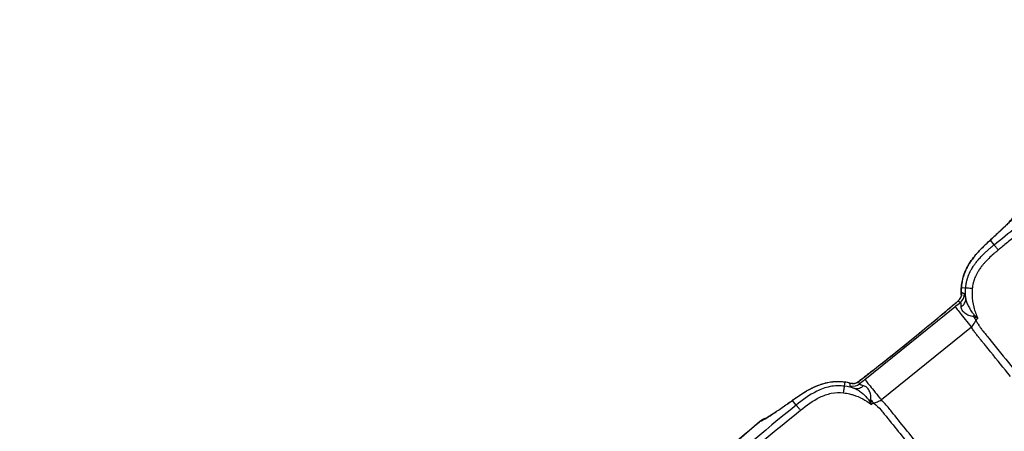
# Model space of a CAD drawing. Units: millimetres. Extents: x -6495 to 6495, y -6495 to 6495.
# Drawn here: x 1854 to 2117, y -3003 to -2893 of the extents above; entities that cross this region are included whole.
import ezdxf

# ---------------------------------------------------------------- set-up
doc = ezdxf.new("R2010")
doc.units = ezdxf.units.MM
doc.header["$LTSCALE"] = 20
doc.layers.add('2d', color=230, linetype='Continuous')

msp = doc.modelspace()

# ---------------------------------------------------------------- linework, layer by layer
at = {"layer": '2d'}
for p, q in [((2114.77, -2953.34), (2113.75, -2952.08)), ((2107.13, -2964.98), (2105.98, -2964.89)), ((2080.14, -2989.44), (2104.27, -2969.93)), ((2106.01, -2970.35), (2106.01, -2970.35)), ((2107.54, -2969.12), (2107.54, -2969.12)), ((2107.25, -2971.92), (2107.25, -2971.92)), ((2108.67, -2975.36), (2084.54, -2994.88)), ((2108.9, -2975.73), (2108.9, -2975.73)), ((2091.9, -2979.31), (2091.9, -2979.3)), ((2074.7, -2991.2), (2074.86, -2990.06)), ((2080.2, -2991.23), (2080.2, -2991.23)), ((2061.72, -2996.24), (2060.71, -2994.98)), ((2078.67, -2992.46), (2078.67, -2992.46)), ((2081.47, -2992.77), (2081.47, -2992.77))]:
    msp.add_line(p, q, dxfattribs=at)
msp.add_circle((0, 0), 6494.77, dxfattribs=at)
at = {"layer": '2d', "extrusion": (0, 0, -1)}
msp.add_arc((-2055.08, -3004.52), 5, 49.7113, 69.0168, dxfattribs=at)
for centre, major_axis, ratio, start_param, end_param in [((2116.9, -2955.96), (3.38, -3.69), 0.757441, 3.141593, 3.221838), ((2117.82, -2955.11), (3.39, -3.68), 0.785291, 3.141593, 3.226226), ((2110.96, -2965.26), (4.99, -0.26), 0.381757, 3.141595, 3.198247), ((2076.65, -2987.57), (2.92, 0.7), 0.998322, 1.128493, 2.0131), ((2076.82, -2988.29), (2.92, 0.68), 0.998309, 1.12066, 2.020932), ((2077.68, -2987.6), (-0.5, -2.96), 0.856231, 0.089429, 0.101484), ((2055.08, -3004.52), (3.23, -3.81), 0.191672, 3.141593, 3.194943)]:
    msp.add_ellipse(centre, major_axis=major_axis, ratio=ratio, start_param=start_param, end_param=end_param, dxfattribs=at)
at = {"layer": '2d'}
for centre, major_axis, ratio, start_param, end_param in [((2103.17, -2966.12), (-1.3, -2.7), 0.998322, 1.128493, 2.0131), ((2103.84, -2966.44), (-1.28, -2.71), 0.998309, 1.12066, 2.020932), ((2102.99, -2967.14), (3, -0.13), 0.856231, 0.089429, 0.101484), ((2074.18, -2995.01), (-0.79, -4.94), 0.381757, 3.141595, 3.198247), ((2063.85, -2998.86), (2.9, -4.07), 0.757441, 3.141593, 3.221838), ((2062.82, -2999.59), (2.88, -4.08), 0.785291, 3.141593, 3.226226), ((2055.08, -3004.52), (1.77, -4.68), 0.987301, 3.146713, 3.477305)]:
    msp.add_ellipse(centre, major_axis=major_axis, ratio=ratio, start_param=start_param, end_param=end_param, dxfattribs=at)
for points, knots in [([(2114.77, -2953.34), (2118.63, -2950.22), (2122.77, -2946.93), (2129.42, -2941.77), (2131.72, -2940.01), (2135.26, -2937.31), (2137.07, -2935.95), (2139.22, -2934.34), (2140.31, -2933.53), (2140.86, -2933.12), (2141.13, -2932.92), (2141.27, -2932.82), (2141.34, -2932.77), (2141.37, -2932.74), (2141.39, -2932.73), (2141.4, -2932.72), (2141.4, -2932.72), (2143.38, -2931.25), (2145.5, -2929.69), (2148.91, -2927.22), (2150.08, -2926.37), (2151.9, -2925.07), (2152.82, -2924.41), (2153.92, -2923.62), (2154.48, -2923.22), (2154.76, -2923.02), (2154.9, -2922.92), (2154.97, -2922.87), (2155.01, -2922.85), (2155.02, -2922.84), (2155.03, -2922.83), (2155.04, -2922.83), (2155.04, -2922.83), (2159.26, -2919.83), (2162.54, -2917.57), (2167.17, -2914.38), (2168.51, -2913.47), (2168.88, -2913.22)], [0, 0, 0, 0, 0.25, 0.25, 0.375, 0.375, 0.4375, 0.46875, 0.484375, 0.492188, 0.496094, 0.498047, 0.499023, 0.499512, 0.499756, 0.499756, 0.5, 0.5, 0.625, 0.625, 0.6875, 0.6875, 0.71875, 0.734375, 0.742188, 0.746094, 0.748047, 0.749023, 0.749512, 0.749756, 0.749878, 0.749878, 0.75, 0.75, 0.875, 0.875, 1, 1, 1, 1]), ([(2169.88, -2914.65), (2169.34, -2915.02), (2168.8, -2915.4), (2167.7, -2916.14), (2167.15, -2916.52), (2165.5, -2917.65), (2164.39, -2918.41), (2161.04, -2920.73), (2158.78, -2922.31), (2154.2, -2925.55), (2151.88, -2927.21), (2148.36, -2929.75), (2147.18, -2930.61), (2145.41, -2931.91), (2144.52, -2932.57), (2143.48, -2933.33), (2142.96, -2933.72), (2142.7, -2933.91), (2142.57, -2934.01), (2142.51, -2934.05), (2142.47, -2934.08), (2142.45, -2934.09), (2140.19, -2935.77), (2137.94, -2937.46), (2134.59, -2940), (2133.48, -2940.85), (2132.23, -2941.81), (2132.02, -2941.97), (2131.81, -2942.13), (2131.73, -2942.19), (2131.71, -2942.21), (2131.67, -2942.24), (2131.6, -2942.29), (2131.16, -2942.63), (2130.04, -2943.5), (2129, -2944.3), (2125.65, -2946.91), (2123.28, -2948.79), (2120.69, -2950.86), (2120.19, -2951.26), (2119.23, -2952.03), (2118.77, -2952.4), (2117.88, -2953.12), (2117.45, -2953.47), (2116.63, -2954.13), (2116.24, -2954.44), (2115.87, -2954.74)], [0, 0, 0, 0, 0.03125, 0.03125, 0.0625, 0.0625, 0.125, 0.125, 0.25, 0.25, 0.375, 0.375, 0.4375, 0.4375, 0.46875, 0.484375, 0.492187, 0.496094, 0.498047, 0.499023, 0.499023, 0.5, 0.5, 0.625, 0.625, 0.6875, 0.6875, 0.695312, 0.699219, 0.699219, 0.700195, 0.700195, 0.701172, 0.703125, 0.71875, 0.75, 0.75, 0.875, 0.875, 0.90625, 0.90625, 0.9375, 0.9375, 0.96875, 0.96875, 1, 1, 1, 1]), ([(2121.17, -2944.65), (2121, -2944.91), (2120.73, -2945.25), (2120.02, -2946.06), (2119.57, -2946.54), (2118.75, -2947.37), (2118.45, -2947.66), (2117.82, -2948.28), (2117.47, -2948.61), (2116.39, -2949.65), (2115.58, -2950.41), (2114.69, -2951.23)], [0, 0, 0, 0, 0.00576399, 0.00576399, 0.01152798, 0.01152798, 0.01440998, 0.01440998, 0.01729197, 0.01729197, 0.02305596, 0.02305596, 0.02305596, 0.02305596]), ([(2114.43, -2951.44), (2116.53, -2949.5), (2118.19, -2947.9), (2119.71, -2946.3), (2120.07, -2945.84), (2120.07, -2945.84)], [0, 0, 0, 0, 1.398494, 1.398494, 2.180008, 2.180008, 2.180008, 2.180008]), ([(2105.97, -2965), (2106.03, -2963.85), (2106.24, -2962.7), (2107.01, -2960.31), (2107.65, -2959.09), (2109.13, -2956.83), (2110, -2955.8), (2111.77, -2953.9), (2112.68, -2953.04), (2113.52, -2952.28)], [0, 0, 0, 0, 0.358045, 0.358045, 0.798833, 0.798833, 1.279449, 1.279449, 1.787488, 1.787488, 1.787488, 1.787488]), ([(2113.75, -2952.08), (2113.58, -2952.24), (2113.41, -2952.4), (2113.06, -2952.72), (2112.88, -2952.89), (2112.34, -2953.4), (2111.98, -2953.75), (2111.24, -2954.49), (2110.87, -2954.88), (2110.32, -2955.49), (2110.13, -2955.7), (2109.86, -2956.02), (2109.72, -2956.19), (2109.59, -2956.35), (2109.5, -2956.46), (2109.45, -2956.52), (2109.41, -2956.58)], [-0.00000006, -0.00000006, -0.00000006, -0.00000006, 0.001017253, 0.001017253, 0.002034567, 0.002034567, 0.004069193, 0.004069193, 0.00610382, 0.00610382, 0.007121133, 0.007121133, 0.00762979, 0.007884118, 0.007884118, 0.008138446, 0.008138446, 0.008138446, 0.008138446]), ([(2107.13, -2964.98), (2107.14, -2964.77), (2107.16, -2964.53), (2107.22, -2964.12), (2107.24, -2963.97), (2107.27, -2963.78), (2107.28, -2963.74), (2107.3, -2963.66), (2107.3, -2963.62), (2107.32, -2963.56), (2107.32, -2963.55), (2107.33, -2963.51), (2107.34, -2963.46), (2107.41, -2963.12), (2107.49, -2962.81), (2107.58, -2962.47), (2107.6, -2962.41), (2107.63, -2962.31), (2107.65, -2962.28), (2107.66, -2962.23), (2107.67, -2962.21), (2107.68, -2962.18), (2107.68, -2962.16), (2107.74, -2962), (2107.79, -2961.86), (2108.04, -2961.17), (2108.29, -2960.64), (2108.63, -2960.02), (2108.7, -2959.89), (2108.78, -2959.76), (2108.79, -2959.74), (2108.81, -2959.71), (2108.82, -2959.69), (2108.85, -2959.64), (2108.87, -2959.61), (2108.93, -2959.51), (2109.13, -2959.19), (2109.34, -2958.86), (2109.71, -2958.36), (2109.9, -2958.1), (2110.19, -2957.73), (2110.29, -2957.61), (2110.41, -2957.47), (2110.42, -2957.46), (2110.44, -2957.43), (2110.48, -2957.39), (2110.57, -2957.29), (2110.64, -2957.2), (2111.08, -2956.7), (2111.51, -2956.26), (2112.17, -2955.61), (2112.4, -2955.39), (2112.87, -2954.96), (2113.1, -2954.75), (2113.47, -2954.43), (2113.59, -2954.32), (2113.77, -2954.17), (2113.83, -2954.12), (2113.93, -2954.04), (2113.96, -2954.01), (2114, -2953.97), (2114.02, -2953.96), (2114.05, -2953.94), (2114.29, -2953.73), (2114.54, -2953.53), (2114.77, -2953.34)], [0, 0, 0, 0, 0.0625, 0.0625, 0.09375, 0.09375, 0.101562, 0.101562, 0.109375, 0.109375, 0.113281, 0.113281, 0.117187, 0.125, 0.1875, 0.1875, 0.203125, 0.203125, 0.210937, 0.210937, 0.214844, 0.214844, 0.21875, 0.21875, 0.25, 0.25, 0.375, 0.375, 0.40625, 0.40625, 0.410156, 0.410156, 0.414062, 0.414062, 0.421875, 0.421875, 0.4375, 0.5, 0.5, 0.5625, 0.5625, 0.59375, 0.59375, 0.597656, 0.597656, 0.601562, 0.609375, 0.625, 0.625, 0.75, 0.75, 0.8125, 0.8125, 0.875, 0.875, 0.90625, 0.90625, 0.921875, 0.921875, 0.929687, 0.929687, 0.933594, 0.933594, 0.9375, 1, 1, 1, 1]), ([(2115.87, -2954.74), (2115.65, -2954.92), (2115.43, -2955.11), (2114.99, -2955.48), (2114.77, -2955.67), (2114.13, -2956.23), (2113.72, -2956.61), (2112.97, -2957.34), (2112.63, -2957.69), (2112.15, -2958.22), (2111.99, -2958.4), (2111.77, -2958.67), (2111.69, -2958.76), (2111.58, -2958.9), (2111.53, -2958.96), (2111.46, -2959.04), (2111.43, -2959.08), (2111.42, -2959.1), (2111.41, -2959.11), (2111.41, -2959.12), (2111.41, -2959.12), (2111.18, -2959.41), (2110.98, -2959.69), (2110.61, -2960.23), (2110.45, -2960.5), (2110.16, -2961), (2110.04, -2961.23), (2109.82, -2961.68), (2109.72, -2961.9), (2109.55, -2962.33), (2109.47, -2962.54), (2109.39, -2962.78), (2109.37, -2962.84), (2109.35, -2962.9), (2109.35, -2962.91), (2109.35, -2962.92), (2109.35, -2962.92), (2109.34, -2962.94), (2109.33, -2962.99), (2109.31, -2963.04), (2109.25, -2963.23), (2109.21, -2963.38), (2109.11, -2963.81), (2109.06, -2964.08), (2108.99, -2964.48), (2108.98, -2964.61), (2108.94, -2964.85), (2108.93, -2964.96), (2108.92, -2965.06)], [0, 0, 0, 0, 0.0625, 0.0625, 0.125, 0.125, 0.25, 0.25, 0.375, 0.375, 0.4375, 0.4375, 0.46875, 0.46875, 0.484375, 0.492188, 0.496094, 0.498047, 0.499023, 0.499023, 0.5, 0.5, 0.5625, 0.5625, 0.625, 0.625, 0.6875, 0.6875, 0.75, 0.75, 0.8125, 0.8125, 0.828125, 0.832031, 0.833008, 0.833008, 0.833984, 0.833984, 0.835938, 0.84375, 0.84375, 0.875, 0.875, 0.9375, 0.9375, 0.96875, 0.96875, 1, 1, 1, 1]), ([(2109.37, -2956.62), (2109.08, -2956.99), (2108.8, -2957.37), (2108.39, -2957.97), (2108.26, -2958.18), (2108.06, -2958.49), (2107.96, -2958.65), (2107.87, -2958.81), (2107.81, -2958.92), (2107.78, -2958.97), (2107.75, -2959.03)], [-0.00000006, -0.00000006, -0.00000006, -0.00000006, 0.001649794, 0.001649794, 0.002474721, 0.002474721, 0.002887185, 0.003093417, 0.003093417, 0.003299649, 0.003299649, 0.003299649, 0.003299649]), ([(2109.41, -2956.58), (2109.41, -2956.58), (2109.41, -2956.58), (2109.41, -2956.58), (2109.39, -2956.59), (2109.38, -2956.61), (2109.37, -2956.62), (2109.37, -2956.62), (2109.37, -2956.62), (2109.37, -2956.62)], [-0.00000006, -0.00000006, -0.00000006, -0.00000006, 0, 0, 0, 0.00006730163, 0.00006730163, 0.00006730163, 0.00006736162, 0.00006736162, 0.00006736162, 0.00006736162]), ([(2107.71, -2959.08), (2107.48, -2959.5), (2107.26, -2959.94), (2106.97, -2960.61), (2106.88, -2960.84), (2106.75, -2961.19), (2106.69, -2961.36), (2106.63, -2961.54), (2106.59, -2961.66), (2106.57, -2961.71), (2106.55, -2961.77)], [-0.00000006, -0.00000006, -0.00000006, -0.00000006, 0.001581583, 0.001581583, 0.002372405, 0.002372405, 0.002767816, 0.002965521, 0.002965521, 0.003163227, 0.003163227, 0.003163227, 0.003163227]), ([(2107.75, -2959.03), (2107.75, -2959.03), (2107.75, -2959.03), (2107.75, -2959.03), (2107.74, -2959.05), (2107.73, -2959.07), (2107.71, -2959.08), (2107.71, -2959.08), (2107.71, -2959.08), (2107.71, -2959.08)], [-0.00000006, -0.00000006, -0.00000006, -0.00000006, 0, 0, 0, 0.00007094374, 0.00007094374, 0.00007094374, 0.00007100372, 0.00007100372, 0.00007100372, 0.00007100372]), ([(2106.16, -2963.36), (2106.12, -2963.61), (2106.08, -2963.87), (2106.02, -2964.38), (2106, -2964.64), (2105.98, -2964.89)], [-0.00000006, -0.00000006, -0.00000006, -0.00000006, 0.000800042, 0.000800042, 0.001600143, 0.001600143, 0.001600143, 0.001600143]), ([(2106.17, -2963.33), (2106.17, -2963.33), (2106.17, -2963.33), (2106.17, -2963.33), (2106.17, -2963.34), (2106.16, -2963.35), (2106.16, -2963.36), (2106.16, -2963.36), (2106.16, -2963.36), (2106.16, -2963.36)], [-0.00000006, -0.00000006, -0.00000006, -0.00000006, 0, 0, 0, 0.00003622523, 0.00003622523, 0.00003622523, 0.0000362852, 0.0000362852, 0.0000362852, 0.0000362852]), ([(2106.53, -2961.84), (2106.45, -2962.08), (2106.39, -2962.33), (2106.3, -2962.7), (2106.27, -2962.82), (2106.23, -2963.01), (2106.21, -2963.11), (2106.19, -2963.2), (2106.18, -2963.26), (2106.17, -2963.3), (2106.17, -2963.33)], [-0.00000006, -0.00000006, -0.00000006, -0.00000006, 0.00080209, 0.00080209, 0.001203166, 0.001203166, 0.001403703, 0.001503972, 0.001503972, 0.001604241, 0.001604241, 0.001604241, 0.001604241]), ([(2106.55, -2961.77), (2106.55, -2961.77), (2106.55, -2961.77), (2106.55, -2961.77), (2106.54, -2961.8), (2106.54, -2961.82), (2106.53, -2961.84), (2106.53, -2961.84), (2106.53, -2961.84), (2106.53, -2961.84)], [-0.00000006, -0.00000006, -0.00000006, -0.00000006, 0, 0, 0, 0.00007218957, 0.00007218957, 0.00007218957, 0.00007224954, 0.00007224954, 0.00007224954, 0.00007224954]), ([(2108.92, -2965.06), (2108.69, -2965.04), (2108.45, -2965.03), (2108.02, -2965), (2107.83, -2964.99), (2107.5, -2964.98), (2107.37, -2964.97), (2107.19, -2964.97), (2107.14, -2964.97), (2107.13, -2964.98)], [0, 0, 0, 0, 0.25, 0.25, 0.5, 0.5, 0.75, 0.75, 1, 1, 1, 1]), ([(2108.92, -2965.06), (2108.91, -2965.19), (2108.9, -2965.32), (2108.89, -2965.53), (2108.89, -2965.6), (2108.88, -2965.7), (2108.88, -2965.74), (2108.88, -2965.8), (2108.88, -2965.81), (2108.88, -2965.85), (2108.88, -2965.87), (2108.87, -2966.05), (2108.87, -2966.19), (2108.87, -2966.46), (2108.87, -2966.59), (2108.87, -2966.7)], [0, 0, 0, 0, 0.25, 0.25, 0.375, 0.375, 0.4375, 0.4375, 0.46875, 0.46875, 0.5, 0.5, 0.75, 0.75, 1, 1, 1, 1]), ([(2091.9, -2979.3), (2095.68, -2976.24), (2099.49, -2973.1), (2103.72, -2969.56), (2104.41, -2968.98), (2105.08, -2968.41)], [0, 0, 0, 0, 1.461521, 1.461521, 1.746576, 1.746576, 1.746576, 1.746576]), ([(2105.08, -2968.41), (2105.31, -2968.22), (2105.52, -2967.98), (2105.73, -2967.64), (2105.79, -2967.53), (2105.87, -2967.37), (2105.89, -2967.3), (2105.95, -2967.15), (2105.97, -2967.08), (2106, -2966.98), (2106.01, -2966.95), (2106.01, -2966.91), (2106.01, -2966.91), (2106.01, -2966.91)], [0, 0, 0, 0, 0.094397, 0.094397, 0.1341722, 0.1341722, 0.163095, 0.163095, 0.2064323, 0.2064323, 0.2482231, 0.2482231, 0.2800315, 0.2800315, 0.2800315, 0.2800315]), ([(2105.95, -2969.93), (2106.34, -2969.67), (2106.66, -2969.34), (2107.08, -2968.6), (2107.18, -2968.2), (2107.16, -2967.81)], [0, 0, 0, 0, 0.5, 0.5, 1, 1, 1, 1]), ([(2105.98, -2967.01), (2106, -2966.69), (2106.03, -2966.47), (2106.08, -2966.25), (2106.1, -2966.2), (2106.13, -2966.14), (2106.15, -2966.12), (2106.17, -2966.13)], [0, 0, 0, 0, 0.002018546, 0.002018546, 0.00302782, 0.00302782, 0.004037093, 0.004037093, 0.004037093, 0.004037093]), ([(2106.17, -2966.13), (2106.27, -2966.18), (2106.38, -2966.22), (2106.48, -2966.26), (2106.6, -2966.31), (2106.72, -2966.36), (2106.84, -2966.4)], [0, 0, 0, 0, 0.006, 0.006, 0.006, 0.01274987, 0.01274987, 0.01274987, 0.01274987]), ([(2106.84, -2966.4), (2106.86, -2966.41), (2106.88, -2966.45), (2106.93, -2966.57), (2106.95, -2966.67), (2107.02, -2967.02), (2107.08, -2967.37), (2107.16, -2967.81)], [0, 0, 0, 0, 0.001242744, 0.001242744, 0.002485487, 0.002485487, 0.004970974, 0.004970974, 0.004970974, 0.004970974]), ([(2107.16, -2967.81), (2107.21, -2968.17), (2107.31, -2968.53), (2107.59, -2969.26), (2107.76, -2969.62), (2108.17, -2970.35), (2108.4, -2970.71), (2108.76, -2971.25), (2108.89, -2971.43), (2109.09, -2971.69), (2109.16, -2971.78), (2109.3, -2971.95), (2109.37, -2972.03), (2109.44, -2972.11)], [-0.00000006, -0.00000006, -0.00000006, -0.00000006, 0.001366994, 0.001366994, 0.002734047, 0.002734047, 0.004101101, 0.004101101, 0.004784627, 0.004784627, 0.005126391, 0.005126391, 0.005468154, 0.005468154, 0.005468154, 0.005468154]), ([(2108.87, -2966.7), (2108.9, -2967.89), (2109.06, -2969.02), (2109.59, -2971.12), (2109.95, -2972.09), (2110.38, -2972.99)], [0, 0, 0, 0, 0.5, 0.5, 1, 1, 1, 1]), ([(2104.27, -2969.93), (2104.3, -2969.96), (2104.44, -2970.13), (2104.91, -2970.71), (2105.24, -2971.12), (2106.04, -2972.12), (2106.52, -2972.71), (2107.56, -2973.99), (2108.11, -2974.67), (2108.67, -2975.36)], [0, 0, 0, 0, 0.25, 0.25, 0.5, 0.5, 0.75, 0.75, 1, 1, 1, 1]), ([(2105.95, -2969.93), (2105.95, -2969.73), (2105.94, -2969.56), (2105.92, -2969.26), (2105.91, -2969.14), (2105.87, -2968.94), (2105.84, -2968.87), (2105.79, -2968.78), (2105.76, -2968.76), (2105.72, -2968.76)], [0, 0, 0, 0, 0.000901852, 0.000901852, 0.001803704, 0.001803704, 0.002705555, 0.002705555, 0.003607407, 0.003607407, 0.003607407, 0.003607407]), ([(2109.25, -2972.57), (2109.04, -2972.57), (2108.82, -2972.54), (2108.4, -2972.44), (2108.2, -2972.37), (2107.8, -2972.22), (2107.6, -2972.13), (2107.24, -2971.93), (2107.07, -2971.81), (2106.76, -2971.56), (2106.62, -2971.43), (2106.38, -2971.15), (2106.28, -2971.01), (2106.12, -2970.71), (2106.06, -2970.55), (2105.98, -2970.24), (2105.96, -2970.08), (2105.95, -2969.93)], [0, 0, 0, 0, 0.000723842, 0.000723842, 0.001447685, 0.001447685, 0.002171527, 0.002171527, 0.00289537, 0.00289537, 0.003619212, 0.003619212, 0.004343054, 0.004343054, 0.005066897, 0.005066897, 0.005790739, 0.005790739, 0.005790739, 0.005790739]), ([(2109.88, -2973.52), (2109.72, -2973.84), (2109.53, -2974.15), (2109.13, -2974.76), (2108.9, -2975.07), (2108.67, -2975.36)], [-0.00000006, -0.00000006, -0.00000006, -0.00000006, 0.001128018, 0.001128018, 0.002256096, 0.002256096, 0.002256096, 0.002256096]), ([(2110.38, -2972.99), (2110.33, -2972.97), (2110.28, -2972.96), (2110.18, -2972.93), (2110.14, -2972.91), (2109.99, -2972.86), (2109.9, -2972.83), (2109.62, -2972.72), (2109.43, -2972.65), (2109.25, -2972.57)], [-0.000020401, -0.000020401, -0.000020401, -0.000020401, 0.000141942, 0.000141942, 0.000304284, 0.000304284, 0.00062897, 0.00062897, 0.00127834, 0.00127834, 0.00127834, 0.00127834]), ([(2109.44, -2972.11), (2109.59, -2972.26), (2109.74, -2972.41), (2109.98, -2972.63), (2110.05, -2972.71), (2110.22, -2972.85), (2110.3, -2972.92), (2110.38, -2972.99)], [0, 0, 0, 0, 0.00066143, 0.00066143, 0.000992145, 0.000992145, 0.00132286, 0.00132286, 0.00132286, 0.00132286]), ([(2109.88, -2973.52), (2110.03, -2973.83), (2110.2, -2974.12), (2110.45, -2974.56), (2110.58, -2974.77), (2110.72, -2974.98), (2110.81, -2975.12), (2110.86, -2975.19), (2111.1, -2975.55), (2111.3, -2975.82), (2111.55, -2976.16), (2111.63, -2976.26), (2111.71, -2976.35), (2111.74, -2976.39), (2111.75, -2976.4), (2111.77, -2976.42), (2111.79, -2976.45), (2111.81, -2976.48), (2111.94, -2976.64), (2112.06, -2976.78), (2112.29, -2977.06), (2112.4, -2977.19), (2112.57, -2977.39), (2112.62, -2977.45), (2112.7, -2977.55), (2112.73, -2977.59), (2112.79, -2977.67), (2113.08, -2978.01), (2113.36, -2978.36), (2114.1, -2979.27), (2114.59, -2979.88), (2117, -2982.86), (2118.83, -2985.15), (2120.61, -2987.35)], [0.2869776, 0.2869776, 0.2869776, 0.2869776, 0.3315415, 0.3315415, 0.3538235, 0.3649645, 0.3649645, 0.3761054, 0.3761054, 0.4206693, 0.4206693, 0.4318103, 0.4373808, 0.4373808, 0.4387734, 0.4387734, 0.440166, 0.4429513, 0.4429513, 0.4652332, 0.4652332, 0.4875152, 0.4875152, 0.4986562, 0.4986562, 0.5042266, 0.5042266, 0.5097971, 0.554361, 0.554361, 0.6434888, 0.6434888, 1, 1, 1, 1]), ([(2119.12, -2988.56), (2117.36, -2986.38), (2115.15, -2983.65), (2112.73, -2980.65), (2112.02, -2979.77), (2111.74, -2979.43), (2111.66, -2979.33), (2111.63, -2979.29), (2111.57, -2979.21), (2111.4, -2979.01), (2111.13, -2978.67), (2110.86, -2978.35), (2110.72, -2978.19), (2110.68, -2978.13), (2110.67, -2978.12), (2110.67, -2978.12), (2110.65, -2978.1), (2110.63, -2978.07), (2110.57, -2978), (2110.26, -2977.63), (2109.98, -2977.29), (2109.78, -2977.02), (2109.75, -2976.98), (2109.74, -2976.97), (2109.74, -2976.96), (2109.72, -2976.94), (2109.65, -2976.85), (2109.48, -2976.62), (2109.13, -2976.11), (2108.85, -2975.66), (2108.67, -2975.36)], [0, 0, 0, 0, 0.3524826, 0.4406033, 0.4846636, 0.4956787, 0.4956787, 0.5011862, 0.5011862, 0.5066937, 0.5287239, 0.5507541, 0.5617691, 0.5624576, 0.5624576, 0.563146, 0.563146, 0.5645229, 0.5672767, 0.5727842, 0.6168446, 0.6223521, 0.623729, 0.623729, 0.6251059, 0.6251059, 0.6278596, 0.6388747, 0.6609049, 0.7049652, 0.7049652, 0.7049652, 0.7049652]), ([(2078.49, -2989.91), (2082.08, -2987.14), (2085.92, -2984.11), (2090.45, -2980.47), (2091.17, -2979.88), (2091.9, -2979.3)], [0, 0, 0, 0, 1.467636, 1.467636, 1.746488, 1.746488, 1.746488, 1.746488]), ([(2080.14, -2989.44), (2080.17, -2989.48), (2080.31, -2989.65), (2080.77, -2990.23), (2081.1, -2990.63), (2081.91, -2991.63), (2082.39, -2992.22), (2083.42, -2993.5), (2083.98, -2994.19), (2084.54, -2994.88)], [0, 0, 0, 0, 0.25, 0.25, 0.5, 0.5, 0.75, 0.75, 1, 1, 1, 1]), ([(2060.71, -2994.98), (2060.9, -2994.85), (2061.09, -2994.71), (2061.48, -2994.43), (2061.68, -2994.29), (2062.29, -2993.87), (2062.71, -2993.59), (2063.59, -2993.03), (2064.04, -2992.75), (2064.76, -2992.33), (2065, -2992.2), (2065.38, -2992), (2065.56, -2991.9), (2065.76, -2991.8), (2065.88, -2991.73), (2065.95, -2991.7), (2066.01, -2991.67)], [-0.00000006, -0.00000006, -0.00000006, -0.00000006, 0.001017253, 0.001017253, 0.002034567, 0.002034567, 0.004069193, 0.004069193, 0.00610382, 0.00610382, 0.007121133, 0.007121133, 0.00762979, 0.007884118, 0.007884118, 0.008138446, 0.008138446, 0.008138446, 0.008138446]), ([(2060.95, -2994.79), (2062.51, -2993.68), (2064.36, -2992.4), (2067.63, -2990.91), (2068.78, -2990.49), (2071.57, -2989.87), (2073.3, -2989.8), (2074.97, -2990.07)], [0, 0, 0, 0, 0.855138, 0.855138, 1.259016, 1.259016, 1.783836, 1.783836, 1.783836, 1.783836]), ([(2074.7, -2991.2), (2073.44, -2991.02), (2072.07, -2991.06), (2069.5, -2991.57), (2068.34, -2992.01), (2065.15, -2993.57), (2063.36, -2994.92), (2061.72, -2996.24)], [0, 0, 0, 0, 0.25, 0.25, 0.5, 0.5, 1, 1, 1, 1]), ([(2066.01, -2991.67), (2066.01, -2991.67), (2066.01, -2991.67), (2066.01, -2991.67), (2066.03, -2991.66), (2066.05, -2991.65), (2066.06, -2991.64), (2066.06, -2991.64), (2066.06, -2991.64), (2066.06, -2991.64)], [-0.00000006, -0.00000006, -0.00000006, -0.00000006, 0, 0, 0, 0.00006730163, 0.00006730163, 0.00006730163, 0.00006736162, 0.00006736162, 0.00006736162, 0.00006736162]), ([(2066.06, -2991.64), (2066.48, -2991.44), (2066.92, -2991.24), (2067.59, -2990.97), (2067.82, -2990.88), (2068.17, -2990.75), (2068.34, -2990.69), (2068.52, -2990.64), (2068.64, -2990.6), (2068.7, -2990.58), (2068.76, -2990.56)], [-0.00000006, -0.00000006, -0.00000006, -0.00000006, 0.001649794, 0.001649794, 0.002474721, 0.002474721, 0.002887185, 0.003093417, 0.003093417, 0.003299649, 0.003299649, 0.003299649, 0.003299649]), ([(2068.76, -2990.56), (2068.76, -2990.56), (2068.76, -2990.56), (2068.76, -2990.56), (2068.78, -2990.55), (2068.8, -2990.55), (2068.82, -2990.54), (2068.82, -2990.54), (2068.82, -2990.54), (2068.82, -2990.54)], [-0.00000006, -0.00000006, -0.00000006, -0.00000006, 0, 0, 0, 0.00007094374, 0.00007094374, 0.00007094374, 0.00007100372, 0.00007100372, 0.00007100372, 0.00007100372]), ([(2068.82, -2990.54), (2069.28, -2990.4), (2069.75, -2990.28), (2070.47, -2990.13), (2070.71, -2990.09), (2071.08, -2990.03), (2071.26, -2990.01), (2071.44, -2989.99), (2071.57, -2989.98), (2071.63, -2989.97), (2071.69, -2989.96)], [-0.00000006, -0.00000006, -0.00000006, -0.00000006, 0.001581583, 0.001581583, 0.002372405, 0.002372405, 0.002767816, 0.002965521, 0.002965521, 0.003163227, 0.003163227, 0.003163227, 0.003163227]), ([(2071.69, -2989.96), (2071.69, -2989.96), (2071.69, -2989.96), (2071.69, -2989.96), (2071.72, -2989.96), (2071.74, -2989.96), (2071.76, -2989.96), (2071.76, -2989.96), (2071.76, -2989.96), (2071.76, -2989.96)], [-0.00000006, -0.00000006, -0.00000006, -0.00000006, 0, 0, 0, 0.00007218957, 0.00007218957, 0.00007218957, 0.00007224954, 0.00007224954, 0.00007224954, 0.00007224954]), ([(2071.76, -2989.96), (2072.01, -2989.94), (2072.27, -2989.92), (2072.65, -2989.91), (2072.78, -2989.91), (2072.97, -2989.91), (2073.07, -2989.91), (2073.16, -2989.91), (2073.23, -2989.91), (2073.26, -2989.91), (2073.29, -2989.92)], [-0.00000006, -0.00000006, -0.00000006, -0.00000006, 0.00080209, 0.00080209, 0.001203166, 0.001203166, 0.001403703, 0.001503972, 0.001503972, 0.001604241, 0.001604241, 0.001604241, 0.001604241]), ([(2073.29, -2989.92), (2073.29, -2989.92), (2073.29, -2989.92), (2073.29, -2989.92), (2073.3, -2989.92), (2073.31, -2989.92), (2073.33, -2989.92), (2073.33, -2989.92), (2073.33, -2989.92), (2073.33, -2989.92)], [-0.00000006, -0.00000006, -0.00000006, -0.00000006, 0, 0, 0, 0.00003622523, 0.00003622523, 0.00003622523, 0.0000362852, 0.0000362852, 0.0000362852, 0.0000362852]), ([(2073.33, -2989.92), (2073.58, -2989.93), (2073.84, -2989.94), (2074.35, -2989.99), (2074.61, -2990.02), (2074.86, -2990.06)], [-0.00000006, -0.00000006, -0.00000006, -0.00000006, 0.000800042, 0.000800042, 0.001600143, 0.001600143, 0.001600143, 0.001600143]), ([(2076.93, -2990.5), (2076.62, -2990.45), (2076.39, -2990.44), (2076.17, -2990.44), (2076.11, -2990.45), (2076.05, -2990.47), (2076.03, -2990.48), (2076.03, -2990.5)], [0, 0, 0, 0, 0.002018546, 0.002018546, 0.00302782, 0.00302782, 0.004037093, 0.004037093, 0.004037093, 0.004037093]), ([(2076.03, -2990.5), (2076.05, -2990.61), (2076.07, -2990.72), (2076.09, -2990.84), (2076.12, -2990.96), (2076.14, -2991.09), (2076.16, -2991.21)], [0, 0, 0, 0, 0.006, 0.006, 0.006, 0.01274987, 0.01274987, 0.01274987, 0.01274987]), ([(2076.16, -2991.21), (2076.16, -2991.24), (2076.19, -2991.26), (2076.31, -2991.33), (2076.39, -2991.38), (2076.73, -2991.52), (2077.05, -2991.65), (2077.46, -2991.82)], [0, 0, 0, 0, 0.001242744, 0.001242744, 0.002485487, 0.002485487, 0.004970974, 0.004970974, 0.004970974, 0.004970974]), ([(2076.82, -2990.51), (2076.82, -2990.51), (2076.84, -2990.51), (2076.92, -2990.51), (2076.96, -2990.51), (2077.09, -2990.5), (2077.2, -2990.49), (2077.42, -2990.44), (2077.53, -2990.41), (2077.8, -2990.32), (2077.95, -2990.25), (2078.24, -2990.1), (2078.37, -2990.01), (2078.49, -2989.91)], [0.1641052, 0.1641052, 0.1641052, 0.1641052, 0.2191693, 0.2191693, 0.2532355, 0.2532355, 0.3015703, 0.3015703, 0.3422766, 0.3422766, 0.3960133, 0.3960133, 0.4443124, 0.4443124, 0.4443124, 0.4443124]), ([(2079.79, -2991.09), (2079.46, -2991.41), (2079.06, -2991.66), (2078.26, -2991.91), (2077.84, -2991.92), (2077.46, -2991.82)], [0, 0, 0, 0, 0.5, 0.5, 1, 1, 1, 1]), ([(2077.46, -2991.82), (2077.81, -2991.94), (2078.14, -2992.12), (2078.8, -2992.54), (2079.11, -2992.79), (2079.74, -2993.34), (2080.05, -2993.64), (2080.5, -2994.11), (2080.64, -2994.27), (2080.86, -2994.52), (2080.93, -2994.61), (2081.07, -2994.78), (2081.13, -2994.86), (2081.2, -2994.95)], [-0.00000006, -0.00000006, -0.00000006, -0.00000006, 0.001366994, 0.001366994, 0.002734047, 0.002734047, 0.004101101, 0.004101101, 0.004784627, 0.004784627, 0.005126391, 0.005126391, 0.005468154, 0.005468154, 0.005468154, 0.005468154]), ([(2079.79, -2991.09), (2079.6, -2991.04), (2079.43, -2991), (2079.15, -2990.92), (2079.03, -2990.88), (2078.84, -2990.79), (2078.77, -2990.76), (2078.7, -2990.68), (2078.69, -2990.65), (2078.7, -2990.62)], [0, 0, 0, 0, 0.000901852, 0.000901852, 0.001803704, 0.001803704, 0.002705555, 0.002705555, 0.003607407, 0.003607407, 0.003607407, 0.003607407]), ([(2081.69, -2994.87), (2081.73, -2994.65), (2081.74, -2994.44), (2081.73, -2994.01), (2081.71, -2993.79), (2081.65, -2993.37), (2081.6, -2993.16), (2081.48, -2992.76), (2081.4, -2992.57), (2081.22, -2992.22), (2081.12, -2992.05), (2080.9, -2991.76), (2080.78, -2991.63), (2080.52, -2991.41), (2080.38, -2991.32), (2080.09, -2991.17), (2079.94, -2991.12), (2079.79, -2991.09)], [0, 0, 0, 0, 0.000723842, 0.000723842, 0.001447685, 0.001447685, 0.002171527, 0.002171527, 0.00289537, 0.00289537, 0.003619212, 0.003619212, 0.004343054, 0.004343054, 0.005066897, 0.005066897, 0.005790739, 0.005790739, 0.005790739, 0.005790739]), ([(2062.87, -2997.61), (2064.46, -2996.34), (2066.18, -2995.07), (2069.04, -2993.69), (2070.06, -2993.32), (2072.21, -2992.88), (2073.33, -2992.84), (2074.41, -2992.97)], [0, 0, 0, 0, 0.5, 0.5, 0.75, 0.75, 1, 1, 1, 1]), ([(2076.02, -2993.26), (2076.35, -2993.34), (2076.66, -2993.43), (2077.87, -2993.8), (2078.73, -2994.15), (2080.36, -2995), (2081.14, -2995.5), (2081.86, -2996.05)], [0, 0, 0, 0, 0.151892, 0.151892, 0.581717, 0.581717, 1, 1, 1, 1]), ([(2081.2, -2994.95), (2081.31, -2995.13), (2081.43, -2995.31), (2081.6, -2995.59), (2081.65, -2995.68), (2081.76, -2995.86), (2081.81, -2995.96), (2081.86, -2996.05)], [0, 0, 0, 0, 0.00066143, 0.00066143, 0.000992145, 0.000992145, 0.00132286, 0.00132286, 0.00132286, 0.00132286]), ([(2081.86, -2996.05), (2081.85, -2996), (2081.85, -2995.95), (2081.84, -2995.85), (2081.83, -2995.8), (2081.82, -2995.65), (2081.8, -2995.55), (2081.76, -2995.25), (2081.73, -2995.06), (2081.69, -2994.87)], [-0.000020401, -0.000020401, -0.000020401, -0.000020401, 0.000141942, 0.000141942, 0.000304284, 0.000304284, 0.00062897, 0.00062897, 0.00127834, 0.00127834, 0.00127834, 0.00127834]), ([(2082.49, -2995.68), (2082.83, -2995.58), (2083.17, -2995.47), (2083.86, -2995.2), (2084.2, -2995.05), (2084.54, -2994.88)], [-0.00000006, -0.00000006, -0.00000006, -0.00000006, 0.001128018, 0.001128018, 0.002256096, 0.002256096, 0.002256096, 0.002256096]), ([(2095.25, -3007.86), (2092.75, -3004.77), (2090.24, -3001.69), (2087.44, -2998.2), (2087.13, -2997.81), (2086.52, -2997.02), (2086.2, -2996.63), (2085.45, -2995.77), (2085, -2995.31), (2084.54, -2994.88)], [0, 0, 0, 0, 0.5, 0.5, 0.5625, 0.5625, 0.625, 0.625, 0.7049413, 0.7049413, 0.7049413, 0.7049413]), ([(2061.72, -2996.24), (2052.99, -3003.31), (2044.41, -3010.55), (2031.77, -3021.68), (2027.6, -3025.44), (2021.39, -3031.14), (2019.34, -3033.05), (2015.24, -3036.89), (2013.2, -3038.82), (2011.18, -3040.76)], [0, 0, 0, 0, 0.5, 0.5, 0.75, 0.75, 0.875, 0.875, 1, 1, 1, 1]), ([(2012.37, -3042.04), (2014.4, -3040.08), (2016.43, -3038.16), (2020.51, -3034.32), (2022.56, -3032.41), (2028.75, -3026.72), (2032.92, -3022.97), (2045.54, -3011.86), (2054.11, -3004.63), (2062.87, -2997.61)], [0, 0, 0, 0, 0.125, 0.125, 0.25, 0.25, 0.5, 0.5, 1, 1, 1, 1]), ([(2051.89, -3000.68), (2052.18, -3000.57), (2052.57, -3000.38), (2053.51, -2999.85), (2054.07, -2999.5), (2055.05, -2998.88), (2055.4, -2998.65), (2056.14, -2998.16), (2056.54, -2997.89), (2057.78, -2997.05), (2058.69, -2996.41), (2059.68, -2995.71)], [0, 0, 0, 0, 0.00576399, 0.00576399, 0.01152798, 0.01152798, 0.01440998, 0.01440998, 0.01729197, 0.01729197, 0.02305596, 0.02305596, 0.02305596, 0.02305596]), ([(2053.28, -2999.85), (2053.28, -2999.85), (2053.37, -2999.81), (2053.77, -2999.61), (2054.21, -2999.35), (2055.72, -2998.41), (2057.04, -2997.53), (2059.03, -2996.15), (2059.48, -2995.83), (2059.94, -2995.51)], [0.097287, 0.097287, 0.097287, 0.097287, 0.400841, 0.400841, 0.9857, 0.9857, 2.00809, 2.00809, 2.284846, 2.284846, 2.284846, 2.284846]), ([(2082.49, -2995.68), (2082.51, -2995.69), (2082.52, -2995.71), (2083.23, -2996.29), (2083.88, -2996.92), (2084.78, -2997.94), (2085.05, -2998.28), (2085.62, -2999.02), (2085.95, -2999.42), (2088.76, -3002.91), (2091.27, -3005.98), (2093.76, -3009.06)], [0.2874539, 0.2874539, 0.2874539, 0.2874539, 0.2907628, 0.2907628, 0.408969, 0.408969, 0.4680721, 0.4680721, 0.5271752, 0.5271752, 1, 1, 1, 1])]:
    msp.add_open_spline(points, degree=3, knots=knots, dxfattribs=at)
for points in [[(2113.52, -2952.28), (2113.83, -2951.99), (2114.14, -2951.71), (2114.43, -2951.44)], [(2114.69, -2951.23), (2114.39, -2951.51), (2114.07, -2951.79), (2113.75, -2952.08)], [(2105.98, -2967.06), (2105.93, -2966.37), (2105.93, -2965.68), (2105.97, -2965)], [(2105.98, -2964.89), (2105.94, -2965.59), (2105.94, -2966.3), (2105.98, -2967.01)], [(2107.16, -2967.81), (2107.07, -2966.87), (2107.06, -2965.92), (2107.13, -2964.98)], [(2105.06, -2968.45), (2105.06, -2968.43), (2105.07, -2968.42), (2105.08, -2968.41)], [(2105.72, -2968.76), (2105.5, -2968.66), (2105.28, -2968.55), (2105.06, -2968.45)], [(2105.98, -2967.05), (2105.98, -2967.03), (2105.98, -2967.02), (2105.98, -2967.01)], [(2104.27, -2969.93), (2104.76, -2969.54), (2105.24, -2969.15), (2105.72, -2968.76)], [(2109.25, -2972.57), (2109.32, -2972.42), (2109.39, -2972.26), (2109.44, -2972.11)], [(2109.25, -2972.57), (2109.45, -2972.89), (2109.66, -2973.21), (2109.88, -2973.52)], [(2110.38, -2972.99), (2110.21, -2973.17), (2110.04, -2973.35), (2109.88, -2973.52)], [(2080.14, -2989.44), (2079.66, -2989.84), (2079.18, -2990.23), (2078.7, -2990.62)], [(2077.46, -2991.82), (2076.57, -2991.54), (2075.64, -2991.33), (2074.7, -2991.2)], [(2074.86, -2990.06), (2075.55, -2990.17), (2076.24, -2990.31), (2076.93, -2990.5)], [(2074.97, -2990.07), (2075.64, -2990.18), (2076.32, -2990.32), (2076.98, -2990.51)], [(2076.97, -2990.51), (2076.96, -2990.51), (2076.94, -2990.5), (2076.93, -2990.5)], [(2078.53, -2989.9), (2078.51, -2989.9), (2078.5, -2989.91), (2078.49, -2989.91)], [(2078.7, -2990.62), (2078.64, -2990.38), (2078.59, -2990.14), (2078.53, -2989.9)], [(2059.68, -2995.71), (2060.01, -2995.48), (2060.36, -2995.23), (2060.71, -2994.98)], [(2059.94, -2995.51), (2060.26, -2995.28), (2060.6, -2995.04), (2060.95, -2994.79)], [(2074.41, -2992.97), (2074.97, -2993.04), (2075.5, -2993.14), (2076.02, -2993.26)], [(2081.69, -2994.87), (2081.52, -2994.9), (2081.35, -2994.93), (2081.2, -2994.95)], [(2081.69, -2994.87), (2081.96, -2995.12), (2082.23, -2995.39), (2082.49, -2995.68)], [(2081.86, -2996.05), (2082.07, -2995.93), (2082.28, -2995.8), (2082.49, -2995.68)], [(2009.6, -3039.19), (2023.21, -3025.87), (2037.32, -3013.03), (2051.85, -3000.71)], [(2009.64, -3039.16), (2023.27, -3025.83), (2037.35, -3013), (2051.89, -3000.68)]]:
    msp.add_open_spline(points, degree=3, dxfattribs=at)
for points, weights, degree in [([(2115.87, -2954.74), (2114.81, -2953.43), (2114.77, -2953.34)], [1, 0.834399962388, 1], 2), ([(2105.06, -2968.45), (2100.9, -2971.96), (2096.46, -2975.62), (2091.9, -2979.31)], [1, 0.988010051175, 0.988010051175, 1], 3), ([(2091.9, -2979.31), (2087.34, -2982.99), (2082.83, -2986.57), (2078.53, -2989.9)], [1, 0.988010051175, 0.988010051175, 1], 3), ([(2074.41, -2992.97), (2074.65, -2991.29), (2074.7, -2991.2)], [1, 0.830665727675, 1], 2), ([(2062.87, -2997.61), (2061.8, -2996.3), (2061.72, -2996.24)], [1, 0.834399962154, 1], 2)]:
    msp.add_rational_spline(points, weights, degree=degree, dxfattribs=at)

doc.saveas('drawing.dxf')
